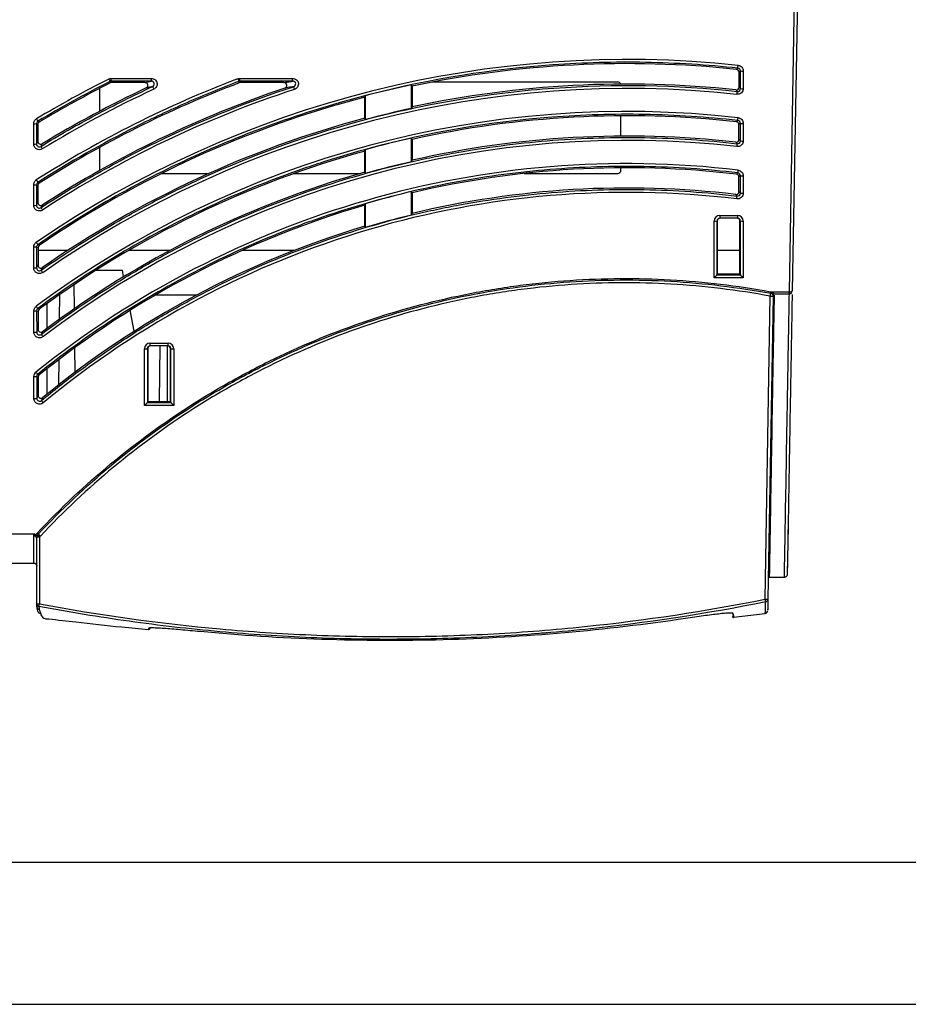
# Model space of a CAD drawing. Extents: x 0 to 1260, y 0 to 891.
# Drawn here: x 554 to 648, y 0 to 104 of the extents above; entities that cross this region are included whole.
import ezdxf

# ---------------------------------------------------------------- set-up
doc = ezdxf.new("R2010")
doc.units = 0
doc.header["$LTSCALE"] = 3
doc.layers.get('0').update_dxf_attribs({"linetype": 'CONTINUOUS'})

msp = doc.modelspace()

# ---------------------------------------------------------------- linework, layer by layer
at = {"color": 7, "linetype": 'CONTINUOUS'}
for p, q in [((635.77, 75.32), (636.41, 111.62)), ((636.71, 111.62), (636.08, 75.42)), ((564.05, 97.89), (568.3, 97.89)), ((564.05, 97.6), (564.05, 97.89)), ((568.3, 97.6), (568.3, 97.89)), ((577.67, 97.89), (583.23, 97.89)), ((577.67, 97.6), (577.67, 97.89)), ((583.23, 97.6), (583.23, 97.89)), ((630.45, 96.98), (630.45, 98.54)), ((630.6, 96.81), (630.6, 98.68)), ((630.9, 98.67), (630.9, 96.81)), ((562.85, 94.43), (562.85, 96.85)), ((568.3, 97.6), (564.05, 97.6)), ((567.63, 97.45), (564.09, 97.45)), ((583.23, 97.6), (577.67, 97.6)), ((582.32, 97.45), (577.7, 97.45)), ((595.82, 97.21), (595.87, 97.08)), ((595.82, 94.72), (595.82, 97.21)), ((595.87, 97.08), (595.87, 94.87)), ((617.62, 97.51), (598.04, 97.51)), ((590.87, 95.9), (590.91, 96.05)), ((590.87, 93.67), (590.87, 95.9)), ((590.91, 96.05), (590.91, 93.54)), ((595.87, 94.87), (595.82, 94.72)), ((617.96, 91.79), (617.96, 93.94)), ((555.85, 90.95), (555.85, 93.1)), ((556.15, 93.11), (556.15, 90.96)), ((556.29, 93.02), (556.3, 91.22)), ((590.91, 93.54), (590.87, 93.67)), ((630.44, 91.45), (630.44, 93.01)), ((630.59, 91.28), (630.59, 93.14)), ((630.89, 93.13), (630.89, 91.28)), ((562.85, 88.18), (562.85, 90.62)), ((595.82, 91.57), (595.87, 91.44)), ((595.82, 89.1), (595.82, 91.57)), ((595.87, 91.44), (595.87, 89.25)), ((590.87, 90.2), (590.91, 90.36)), ((590.87, 87.98), (590.87, 90.2)), ((590.91, 90.36), (590.91, 87.85)), ((595.87, 89.25), (595.82, 89.1)), ((569.37, 87.84), (574.38, 87.84)), ((583.38, 87.84), (590.38, 87.84)), ((590.91, 87.85), (590.87, 87.98)), ((607.71, 87.84), (617.62, 87.84)), ((617.96, 88.18), (617.96, 88.44)), ((630.44, 85.92), (630.44, 87.47)), ((630.59, 85.75), (630.59, 87.6)), ((630.89, 87.59), (630.89, 85.75)), ((555.86, 84.47), (555.85, 86.64)), ((556.15, 86.65), (556.15, 84.47)), ((556.3, 86.57), (556.3, 84.75)), ((595.82, 85.93), (595.87, 85.8)), ((595.82, 83.45), (595.82, 85.93)), ((595.87, 85.8), (595.87, 83.6)), ((590.87, 84.48), (590.91, 84.64)), ((590.87, 82.26), (590.87, 84.48)), ((590.91, 84.64), (590.91, 82.13)), ((595.87, 83.6), (595.82, 83.45)), ((628.41, 83.41), (630.3, 83.41)), ((628.41, 83.41), (628.41, 83.11)), ((630.3, 83.41), (630.3, 83.11)), ((590.91, 82.13), (590.87, 82.26)), ((627.81, 76.82), (627.81, 82.81)), ((628.11, 82.81), (628.11, 77.12)), ((628.15, 82.81), (628.11, 82.81)), ((628.15, 82.81), (628.15, 77.22)), ((630.3, 83.11), (628.41, 83.11)), ((630.59, 82.81), (630.55, 82.81)), ((630.55, 77.22), (630.55, 82.81)), ((630.59, 77.12), (630.59, 82.81)), ((630.89, 82.81), (630.89, 76.82)), ((555.86, 77.85), (555.86, 80.06)), ((556.16, 80.07), (556.16, 77.85)), ((556.31, 79.99), (556.31, 78.14)), ((556.31, 79.72), (559.49, 79.72)), ((565.92, 79.72), (570.28, 79.72)), ((577.94, 79.72), (583.45, 79.72)), ((628.15, 79.72), (630.55, 79.72)), ((562.44, 77.6), (565.23, 77.6)), ((565.36, 76.92), (565.23, 77.6)), ((628.15, 77.22), (628.11, 77.12)), ((628.11, 77.12), (630.59, 77.12)), ((628.15, 77.22), (630.55, 77.22)), ((630.55, 77.22), (630.59, 77.12)), ((560.16, 73.55), (560.14, 76.1)), ((630.89, 76.82), (627.81, 76.82)), ((558.58, 72.44), (558.61, 75.04)), ((572.88, 74.97), (568.7, 74.97)), ((572.88, 74.97), (572.89, 74.88)), ((573.06, 74.97), (572.88, 74.97)), ((633.79, 75.32), (635.77, 75.32)), ((634.17, 75.13), (635.77, 75.13)), ((635.78, 75.13), (635.78, 75.13)), ((557.28, 71.48), (557.28, 74.1)), ((633.21, 42.84), (633.76, 74.87)), ((634.06, 74.87), (633.51, 42.84)), ((555.87, 71.06), (555.87, 73.31)), ((556.16, 73.32), (556.17, 71.06)), ((556.31, 73.24), (556.31, 71.36)), ((566.48, 71.15), (566.05, 73.37)), ((568.17, 69.91), (570.06, 69.91)), ((568.17, 69.62), (568.17, 69.91)), ((570.06, 69.62), (570.06, 69.91)), ((560.22, 66.82), (560.2, 69.42)), ((567.57, 63.32), (567.57, 69.31)), ((567.87, 69.32), (567.87, 63.63)), ((567.92, 69.32), (567.87, 69.32)), ((567.92, 69.32), (567.92, 63.72)), ((570.06, 69.62), (568.17, 69.62)), ((569.18, 69.62), (569.13, 63.72)), ((570.36, 69.32), (570.32, 69.32)), ((570.32, 63.72), (570.32, 69.32)), ((570.36, 63.63), (570.36, 69.32)), ((570.66, 69.31), (570.66, 63.32)), ((558.52, 65.51), (558.55, 68.19)), ((557.28, 64.52), (557.28, 67.21)), ((555.87, 64.05), (555.87, 66.37)), ((556.17, 66.37), (556.17, 64.06)), ((556.32, 66.3), (556.32, 64.37)), ((567.92, 63.72), (567.87, 63.63)), ((567.87, 63.63), (570.36, 63.63)), ((567.92, 63.72), (570.32, 63.72)), ((570.32, 63.72), (570.36, 63.63)), ((570.66, 63.32), (567.57, 63.32)), ((635.64, 50.5), (635.55, 45.5)), ((502.91, 49.75), (555.87, 49.75)), ((555.87, 49.69), (502.91, 49.69)), ((555.87, 49.69), (555.87, 49.75)), ((556.17, 42.35), (556.17, 49.42)), ((556.47, 49.41), (556.47, 42.34)), ((555.87, 46.62), (502.96, 46.62)), ((635.25, 45.12), (633.84, 45.12)), ((629.88, 40.92), (633.23, 41.33)), ((633.22, 41.35), (633.22, 41.37)), ((568.05, 39.8), (568.01, 39.65)), ((568.02, 39.69), (568.05, 39.8)), ((1245, 15), (75, 15)), ((0, 0), (1260, 0))]:
    msp.add_line(p, q, dxfattribs=at)
at = {"color": 8, "linetype": 'CONTINUOUS'}
for p, q in [((635.77, 75.13), (635.77, 75.32)), ((570, 63.72), (570, 69.62)), ((633.92, 61.11), (633.82, 61.11)), ((633.83, 61.36), (633.93, 61.36)), ((633.79, 59.17), (633.89, 59.16)), ((556.42, 41.75), (556.59, 41.28))]:
    msp.add_line(p, q, dxfattribs=at)
at = {"color": 7, "linetype": 'CONTINUOUS', "flags": 128}
for points in [[(630.18, 98.84), (630.21, 98.87), (630.33, 98.97)], [(630.6, 98.68), (630.53, 98.62), (630.45, 98.54)], [(563.95, 97.42), (563.94, 97.45), (563.92, 97.56)], [(564.05, 97.6), (564.07, 97.53), (564.09, 97.45)], [(577.59, 97.43), (577.58, 97.46), (577.56, 97.58)], [(577.67, 97.6), (577.68, 97.53), (577.7, 97.45)], [(630.45, 96.98), (630.53, 96.88), (630.6, 96.81)], [(630.26, 96.51), (630.25, 96.53), (630.12, 96.68)], [(556.29, 93.02), (556.21, 93.07), (556.15, 93.11)], [(556.29, 93.36), (556.31, 93.35), (556.44, 93.28)], [(630.18, 93.3), (630.21, 93.33), (630.33, 93.44)], [(630.59, 93.14), (630.53, 93.08), (630.44, 93.01)], [(556.15, 90.96), (556.21, 91.07), (556.3, 91.22)], [(556.75, 90.96), (556.72, 90.91), (556.6, 90.7)], [(630.26, 90.99), (630.24, 91), (630.11, 91.15)], [(630.44, 91.45), (630.53, 91.36), (630.59, 91.28)], [(630.18, 87.76), (630.21, 87.79), (630.32, 87.9)], [(630.59, 87.6), (630.52, 87.54), (630.44, 87.47)], [(556.3, 86.57), (556.22, 86.61), (556.15, 86.65)], [(556.29, 86.9), (556.31, 86.89), (556.44, 86.82)], [(630.25, 85.45), (630.23, 85.47), (630.1, 85.62)], [(630.44, 85.92), (630.52, 85.82), (630.59, 85.75)], [(556.15, 84.47), (556.22, 84.59), (556.3, 84.75)], [(556.76, 84.5), (556.73, 84.44), (556.62, 84.22)], [(556.29, 80.31), (556.31, 80.31), (556.44, 80.24)], [(556.31, 79.99), (556.22, 80.03), (556.16, 80.07)], [(556.31, 73.24), (556.23, 73.28), (556.16, 73.32)], [(556.29, 73.56), (556.3, 73.55), (556.43, 73.48)], [(556.32, 66.3), (556.24, 66.34), (556.17, 66.37)], [(556.28, 66.61), (556.3, 66.6), (556.43, 66.53)]]:
    msp.add_lwpolyline(points, dxfattribs=at)
at = {"color": 8, "linetype": 'CONTINUOUS', "flags": 128}
msp.add_lwpolyline([(556.21, 49.58), (556.23, 49.6), (556.25, 49.62)], dxfattribs=at)
at = {"color": 7, "linetype": 'CONTINUOUS'}
for centre, radius, start, end in [((585.85, 103.95), 44.75, 353.6191, 353.996), ((630.83, 103.51), 4.84, 267.2239, 270.7736), ((573.2, 102.5), 10.51, 206.4225, 208.0298), ((579.12, 101.74), 11.7, 203.7887, 205.2794), ((589.97, 102.52), 13.36, 200.4626, 201.7267), ((598.49, 101.72), 15.88, 197.2607, 198.3594), ((617.62, 97.17), 0.338, 19.6265, 90.002), ((630.83, 101.64), 4.84, 267.2244, 270.7731), ((584.77, 101.21), 45.73, 353.7276, 354.1094), ((588.51, 98.36), 42.1, 353.2827, 353.6833), ((555.91, 97.94), 4.84, 269.2269, 272.7756), ((564.1, 98.3), 9.23, 210.4809, 212.312), ((630.83, 97.97), 4.84, 267.2244, 270.7731), ((555.91, 95.79), 4.84, 269.2259, 272.7759), ((564.8, 95.43), 9.46, 209.9681, 211.8103), ((586.67, 95.73), 43.85, 353.3952, 353.7935), ((630.82, 96.11), 4.84, 267.2239, 270.7736), ((617.62, 88.18), 0.338, 269.996, 359.9958), ((590.48, 92.85), 40.15, 352.9125, 353.3325), ((630.82, 92.43), 4.84, 267.2246, 270.7729), ((555.92, 91.48), 4.84, 269.2266, 272.7759), ((563.6, 91.83), 8.82, 212.1009, 214.0196), ((589.51, 90.13), 41.01, 353.0211, 353.447), ((630.82, 90.58), 4.84, 267.2247, 270.7728), ((555.92, 89.31), 4.84, 269.2266, 272.7759), ((564.3, 88.95), 9.02, 211.5961, 213.5277), ((627.88, 87.29), 4.48, 269.0641, 272.9012), ((630.82, 87.29), 4.48, 267.0989, 270.9359), ((563.09, 85.25), 8.4, 213.919, 215.9323), ((555.92, 84.9), 4.83, 269.2255, 272.777), ((555.93, 82.69), 4.84, 269.2266, 272.7759), ((563.79, 82.34), 8.58, 213.4294, 215.4591), ((610.19, 79.31), 23.99, 349.3328, 350.0617), ((642.37, 71.74), 9.3, 157.3408, 157.4108), ((633.76, 74.87), 0.3, 359, 79.5182), ((634.17, 75.03), 0.1, 90.0157, 179), ((634.17, 75.03), 0.1, 89.9955, 178.9923), ((633.92, 79.16), 4.3, 268.0003, 271.9997), ((555.93, 78.15), 4.84, 269.2275, 272.7757), ((562.58, 78.49), 8, 215.9798, 218.0953), ((555.93, 75.89), 4.83, 269.2253, 272.7779), ((563.28, 75.55), 8.14, 215.514, 217.6519), ((567.65, 73.79), 4.48, 269.0641, 272.9011), ((570.59, 73.79), 4.48, 267.0989, 270.9359), ((562.04, 71.53), 7.58, 218.3349, 220.5701), ((555.94, 71.2), 4.83, 269.2253, 272.7779), ((555.94, 68.89), 4.84, 269.2275, 272.7757), ((562.75, 68.56), 7.71, 217.91, 220.1673), ((543.33, 65.84), 20.6, 307.8024, 308.1196), ((556.47, 49.42), 0.3, 136.9335, 180), ((556.39, 53.72), 4.3, 267.0019, 270.999), ((554.21, 47.61), 2.99, 44.6749, 47.5802), ((560.49, 53.83), 5.98, 224.7566, 227.6674), ((560.6, 53.93), 5.99, 224.6732, 227.5799), ((555.87, 46.33), 0.3, 0.0921, 90.0914), ((555.87, 46.32), 0.3, 43.8283, 90.0057), ((657.63, 47.7), 24.91, 191.2586, 191.9352), ((633.36, 47.14), 4.3, 268.0034, 271.9966), ((633.21, 42.84), 0.299, 281.2683, 358.9432), ((556.39, 46.65), 4.31, 267.0031, 270.9964), ((556.47, 42.35), 0.299, 180.0845, 259.528), ((556.47, 42.04), 0.299, 180.0623, 260.089), ((529.45, 47.36), 27.48, 348.8599, 349.4723), ((629.88, 41.06), 0.15, 194.9855, 271.9235), ((633.18, 41.63), 0.3, 277.6652, 0.4085), ((568.02, 39.78), 0.15, 269.0251, 345.0489)]:
    msp.add_arc(centre, radius, start, end, dxfattribs=at)
at = {"color": 8, "linetype": 'CONTINUOUS'}
for centre, radius, start, end in [((632.99, 75.27), 2.78, 357.0111, 1.0551), ((556.46, 49.42), 0.295, 156.9039, 183.0295)]:
    msp.add_arc(centre, radius, start, end, dxfattribs=at)
at = {"color": 7, "linetype": 'CONTINUOUS'}
for centre, major_axis, ratio, start_param, end_param in [((618.62, -10.79), (0, 110.68), 1, 6.17689, 6.883259), ((618.62, -10.78), (0, 110.23), 1, 6.1781, 6.491066), ((618.62, -10.99), (0, 107.82), 1, 6.175286, 6.893715), ((618.62, -10.98), (0, 108.27), 1, 6.176797, 6.494886), ((618.62, -10.78), (0, 116.17), 1, 0.362205, 0.56797), ((618.62, -10.78), (0, 121.66), 1, 0.467602, 0.539336), ((618.62, -10.78), (0, 115.72), 1, 0.36244, 0.567267), ((618.62, -10.77), (0, 121.21), 1, 0.467893, 0.538642), ((618.62, -10.99), (0, 119.26), 1, 0.440613, 0.545421), ((618.62, -10.99), (0, 113.77), 1, 0.323918, 0.574844), ((618.62, -10.78), (0, 110.37), 1, 0.20804, 0.253738), ((618.62, -10.79), (0, 105.18), 1, 6.171326, 6.919634), ((618.62, -10.78), (0, 110.23), 1, 0.254484, 0.599364), ((618.62, -11), (0, 118.81), 1, 0.435071, 0.547612), ((618.62, -10.99), (0, 113.32), 1, 0.315907, 0.577223), ((618.62, -10.98), (0, 108.13), 1, 0.212401, 0.259096), ((618.62, -10.79), (0, 104.73), 1, 6.172593, 6.502156), ((618.62, -10.98), (0, 108.27), 1, 0.259196, 0.607928), ((618.62, -10.98), (0, 102.32), 1, 6.169546, 6.931542), ((618.62, -10.98), (0, 102.77), 1, 6.171146, 6.506402), ((618.62, -10.8), (0, 99.68), 1, 6.16514, 6.96123), ((618.62, -10.79), (0, 104.87), 1, 0.219125, 0.267364), ((618.62, -10.79), (0, 104.73), 1, 0.26817, 0.635734), ((618.62, -10.98), (0, 102.63), 1, 0.223972, 0.273327), ((618.62, -10.79), (0, 99.23), 1, 6.166469, 6.514508), ((618.62, -10.98), (0, 102.77), 1, 0.273414, 0.645486), ((618.62, -10.98), (0, 96.82), 1, 6.163152, 6.974959), ((618.62, -10.97), (0, 97.27), 1, 6.164853, 6.519257), ((618.62, -10.79), (0, 99.37), 1, 0.231469, 0.282558), ((618.62, -10.79), (0, 99.23), 1, 0.283433, 0.677329), ((618.62, -10.97), (0, 97.13), 1, 0.23689, 0.289237), ((628.41, 82.81), (0.511, -0.316), 0.99966, 2.124493, 3.694984), ((630.29, 82.81), (0.511, 0.316), 0.99966, 5.729794, 7.300285), ((618.62, -10.97), (0, 97.27), 1, 0.289307, 0.688569), ((628.41, 82.81), (0.269, -0.134), 0.999239, 2.034663, 3.605155), ((628.45, 82.81), (0.255, -0.158), 0.99966, 2.124493, 3.694984), ((630.25, 82.81), (0.255, 0.158), 0.99966, 5.729794, 7.300285), ((630.29, 82.81), (0.269, 0.134), 0.999239, 5.819623, 7.390115), ((627.81, 76.82), (0.3, 0.3), 0.008727, 4.703662, 6.257005), ((630.89, 76.82), (0.3, -0.3), 0.008727, 3.167773, 4.721116), ((568.17, 69.31), (0.511, -0.316), 0.99966, 2.124493, 3.694984), ((570.06, 69.31), (0.511, 0.316), 0.99966, 5.729794, 7.300285), ((568.17, 69.32), (0.269, -0.134), 0.999239, 2.034663, 3.605155), ((568.22, 69.32), (0.255, -0.158), 0.99966, 2.124493, 3.694984), ((570.02, 69.32), (0.255, 0.158), 0.99966, 5.729794, 7.300285), ((570.06, 69.32), (0.269, 0.134), 0.999239, 5.819623, 7.390115), ((567.57, 63.33), (0.3, 0.3), 0.008727, 4.703662, 6.257005), ((570.66, 63.33), (0.3, -0.3), 0.008727, 3.167773, 4.721116)]:
    msp.add_ellipse(centre, major_axis=major_axis, ratio=ratio, start_param=start_param, end_param=end_param, dxfattribs=at)
for points, knots in [([(630.33, 98.97), (627.08, 99.32), (623.81, 99.52), (618.91, 99.61), (617.28, 99.6), (614.02, 99.51), (612.39, 99.43), (604.31, 98.86), (597.94, 97.84), (588.54, 95.47), (585.43, 94.54), (581.58, 93.2), (580.81, 92.92), (579.28, 92.35), (578.52, 92.06), (576.25, 91.15), (574.75, 90.52), (567.35, 87.18), (561.69, 84.01), (556.29, 80.31)], [0, 0, 0, 0, 0.125, 0.125, 0.1875, 0.1875, 0.25, 0.25, 0.5, 0.5, 0.625, 0.625, 0.65625, 0.65625, 0.6875, 0.6875, 0.75, 0.75, 1, 1, 1, 1]), ([(630.6, 98.68), (630.6, 98.75), (630.57, 98.82), (630.47, 98.93), (630.4, 98.97), (630.33, 98.97)], [0, 0, 0, 0, 0.5, 0.5, 1, 1, 1, 1]), ([(630.36, 99.27), (630.51, 99.25), (630.65, 99.18), (630.84, 98.96), (630.9, 98.82), (630.9, 98.67)], [0, 0, 0, 0, 0.5, 0.5, 1, 1, 1, 1]), ([(568.3, 97.89), (568.43, 97.89), (568.57, 97.85), (568.78, 97.68), (568.86, 97.56), (568.92, 97.29), (568.9, 97.15), (568.77, 96.9), (568.67, 96.8), (568.54, 96.75)], [0, 0, 0, 0, 0.25, 0.25, 0.5, 0.5, 0.75, 0.75, 1, 1, 1, 1]), ([(583.23, 97.89), (583.38, 97.89), (583.52, 97.84), (583.75, 97.66), (583.82, 97.53), (583.87, 97.24), (583.83, 97.1), (583.67, 96.86), (583.55, 96.77), (583.41, 96.72)], [0, 0, 0, 0, 0.25, 0.25, 0.5, 0.5, 0.75, 0.75, 1, 1, 1, 1]), ([(630.45, 98.54), (630.45, 98.62), (630.42, 98.69), (630.32, 98.8), (630.26, 98.83), (630.18, 98.84)], [0, 0, 0, 0, 0.5, 0.5, 1, 1, 1, 1]), ([(577.56, 97.58), (575.7, 96.87), (573.86, 96.12), (570.22, 94.52), (568.43, 93.68), (563.1, 91), (559.64, 89.04), (556.29, 86.9)], [0, 0, 0, 0, 0.25, 0.25, 0.5, 0.5, 1, 1, 1, 1]), ([(556.6, 90.7), (558.51, 91.87), (560.45, 92.98), (564.39, 95.08), (566.39, 96.08), (568.42, 97.02)], [0, 0, 0, 0, 0.5, 0.5, 1, 1, 1, 1]), ([(556.62, 84.22), (558.69, 85.58), (560.81, 86.86), (565.13, 89.28), (567.33, 90.43), (574.03, 93.63), (578.61, 95.47), (583.32, 97.01)], [0, 0, 0, 0, 0.25, 0.25, 0.5, 0.5, 1, 1, 1, 1]), ([(556.63, 77.61), (559.3, 79.48), (562.05, 81.22), (566.29, 83.65), (567.73, 84.43), (570.61, 85.92), (572.07, 86.62), (579.41, 89.99), (585.47, 92.14), (594.83, 94.54), (597.99, 95.21), (602.81, 95.99), (604.42, 96.22), (607.64, 96.6), (609.26, 96.75), (617.32, 97.33), (623.78, 97.22), (630.26, 96.51)], [0, 0, 0, 0, 0.125, 0.125, 0.1875, 0.1875, 0.25, 0.25, 0.5, 0.5, 0.625, 0.625, 0.6875, 0.6875, 0.75, 0.75, 1, 1, 1, 1]), ([(567.63, 97.45), (567.78, 97.48), (567.92, 97.51), (568.07, 97.55), (568.14, 97.56), (568.22, 97.58), (568.3, 97.6)], [0, 0, 0, 0, 0.001912053, 0.001912053, 0.001912053, 0.002904871, 0.002904871, 0.002904871, 0.002904871]), ([(567.76, 96.88), (567.82, 96.91), (567.87, 96.95), (567.93, 97.08), (567.94, 97.15), (567.91, 97.28), (567.88, 97.34), (567.77, 97.43), (567.7, 97.45), (567.63, 97.45)], [0, 0, 0, 0, 0.25, 0.25, 0.5, 0.5, 0.75, 0.75, 1, 1, 1, 1]), ([(568.42, 97.02), (568.34, 97.01), (568.27, 96.99), (568.19, 96.97), (568.05, 96.94), (567.9, 96.91), (567.76, 96.88)], [0.000297715, 0.000297715, 0.000297715, 0.000297715, 0.001269865, 0.001269865, 0.001269865, 0.003191917, 0.003191917, 0.003191917, 0.003191917]), ([(568.42, 97.02), (568.48, 97.05), (568.54, 97.1), (568.61, 97.22), (568.62, 97.29), (568.59, 97.43), (568.55, 97.49), (568.43, 97.58), (568.37, 97.6), (568.3, 97.6)], [0, 0, 0, 0, 0.25, 0.25, 0.5, 0.5, 0.75, 0.75, 1, 1, 1, 1]), ([(582.32, 97.45), (582.54, 97.49), (582.77, 97.52), (583, 97.56), (583.08, 97.57), (583.16, 97.58), (583.23, 97.6)], [0, 0, 0, 0, 0.002233559, 0.002233559, 0.002233559, 0.002972663, 0.002972663, 0.002972663, 0.002972663]), ([(582.41, 96.86), (582.48, 96.89), (582.54, 96.93), (582.62, 97.05), (582.63, 97.13), (582.61, 97.27), (582.57, 97.33), (582.46, 97.42), (582.39, 97.45), (582.32, 97.45)], [0, 0, 0, 0, 0.25, 0.25, 0.5, 0.5, 0.75, 0.75, 1, 1, 1, 1]), ([(583.32, 97.01), (583.25, 97), (583.17, 96.99), (583.1, 96.98), (582.87, 96.94), (582.64, 96.9), (582.41, 96.86)], [0.000305163, 0.000305163, 0.000305163, 0.000305163, 0.001022567, 0.001022567, 0.001022567, 0.003266295, 0.003266295, 0.003266295, 0.003266295]), ([(583.32, 97.01), (583.39, 97.03), (583.46, 97.07), (583.55, 97.19), (583.58, 97.27), (583.55, 97.42), (583.51, 97.49), (583.38, 97.58), (583.31, 97.6), (583.23, 97.6)], [0, 0, 0, 0, 0.25, 0.25, 0.5, 0.5, 0.75, 0.75, 1, 1, 1, 1]), ([(630.12, 96.68), (630.2, 96.67), (630.29, 96.7), (630.41, 96.81), (630.45, 96.89), (630.45, 96.98)], [0, 0, 0, 0, 0.5, 0.5, 1, 1, 1, 1]), ([(630.26, 96.51), (630.35, 96.5), (630.43, 96.53), (630.56, 96.64), (630.6, 96.73), (630.6, 96.81)], [0, 0, 0, 0, 0.5, 0.5, 1, 1, 1, 1]), ([(630.9, 96.81), (630.9, 96.72), (630.88, 96.64), (630.81, 96.49), (630.76, 96.42), (630.63, 96.3), (630.56, 96.26), (630.4, 96.21), (630.32, 96.2), (630.23, 96.21)], [0, 0, 0, 0, 0.25, 0.25, 0.5, 0.5, 0.75, 0.75, 1, 1, 1, 1]), ([(630.33, 93.44), (627.05, 93.8), (623.77, 94.02), (618.83, 94.11), (617.18, 94.1), (613.9, 94), (612.27, 93.91), (604.13, 93.29), (597.73, 92.2), (589.86, 90.09), (588.3, 89.63), (585.96, 88.88), (585.18, 88.62), (583.62, 88.09), (582.85, 87.81), (579, 86.38), (575.99, 85.09), (570.11, 82.26), (567.25, 80.71), (561.66, 77.34), (558.93, 75.52), (556.29, 73.56)], [0, 0, 0, 0, 0.125, 0.125, 0.1875, 0.1875, 0.25, 0.25, 0.5, 0.5, 0.5625, 0.5625, 0.59375, 0.59375, 0.625, 0.625, 0.75, 0.75, 0.875, 0.875, 1, 1, 1, 1]), ([(630.36, 93.73), (630.51, 93.71), (630.64, 93.64), (630.84, 93.42), (630.89, 93.28), (630.89, 93.13)], [0, 0, 0, 0, 0.5, 0.5, 1, 1, 1, 1]), ([(555.85, 93.1), (555.85, 93.21), (555.87, 93.31), (555.98, 93.49), (556.05, 93.56), (556.14, 93.62)], [0, 0, 0, 0, 0.5, 0.5, 1, 1, 1, 1]), ([(630.44, 93.01), (630.44, 93.08), (630.42, 93.15), (630.32, 93.26), (630.25, 93.3), (630.18, 93.3)], [0, 0, 0, 0, 0.5, 0.5, 1, 1, 1, 1]), ([(630.59, 93.14), (630.59, 93.21), (630.57, 93.28), (630.47, 93.39), (630.4, 93.43), (630.33, 93.44)], [0, 0, 0, 0, 0.5, 0.5, 1, 1, 1, 1]), ([(556.65, 70.82), (559.26, 72.81), (561.97, 74.66), (566.16, 77.24), (567.58, 78.07), (570.44, 79.65), (571.89, 80.4), (576.27, 82.56), (579.24, 83.85), (585.29, 86.14), (588.37, 87.14), (593.07, 88.43), (594.65, 88.82), (597.04, 89.36), (597.84, 89.53), (599.45, 89.84), (600.26, 89.99), (604.29, 90.69), (607.52, 91.1), (614, 91.59), (617.24, 91.69), (623.74, 91.57), (627, 91.36), (630.26, 90.99)], [0, 0, 0, 0, 0.125, 0.125, 0.1875, 0.1875, 0.25, 0.25, 0.375, 0.375, 0.5, 0.5, 0.5625, 0.5625, 0.59375, 0.59375, 0.625, 0.625, 0.75, 0.75, 0.875, 0.875, 1, 1, 1, 1]), ([(556.76, 90.44), (556.67, 90.39), (556.57, 90.36), (556.35, 90.35), (556.25, 90.38), (556.06, 90.48), (555.99, 90.56), (555.88, 90.74), (555.85, 90.85), (555.85, 90.95)], [0, 0, 0, 0, 0.25, 0.25, 0.5, 0.5, 0.75, 0.75, 1, 1, 1, 1]), ([(556.15, 90.96), (556.15, 90.85), (556.21, 90.75), (556.39, 90.64), (556.51, 90.65), (556.6, 90.7)], [0, 0, 0, 0, 0.5, 0.5, 1, 1, 1, 1]), ([(556.3, 91.22), (556.3, 91.11), (556.36, 91.01), (556.54, 90.91), (556.66, 90.91), (556.75, 90.96)], [0, 0, 0, 0, 0.5, 0.5, 1, 1, 1, 1]), ([(630.11, 91.15), (630.19, 91.14), (630.28, 91.17), (630.41, 91.28), (630.44, 91.36), (630.44, 91.45)], [0, 0, 0, 0, 0.5, 0.5, 1, 1, 1, 1]), ([(630.89, 91.28), (630.89, 91.19), (630.87, 91.11), (630.8, 90.96), (630.75, 90.89), (630.63, 90.78), (630.55, 90.73), (630.39, 90.68), (630.31, 90.67), (630.22, 90.68)], [0, 0, 0, 0, 0.25, 0.25, 0.5, 0.5, 0.75, 0.75, 1, 1, 1, 1]), ([(630.26, 90.99), (630.34, 90.98), (630.43, 91), (630.55, 91.11), (630.59, 91.2), (630.59, 91.28)], [0, 0, 0, 0, 0.5, 0.5, 1, 1, 1, 1]), ([(630.32, 87.9), (628.67, 88.09), (627.02, 88.25), (623.71, 88.47), (622.05, 88.54), (618.73, 88.6), (617.06, 88.59), (613.76, 88.48), (612.11, 88.39), (607.19, 87.98), (603.94, 87.55), (597.49, 86.37), (594.3, 85.62), (589.55, 84.26), (587.98, 83.76), (585.63, 82.95), (584.84, 82.68), (583.29, 82.1), (582.52, 81.8), (578.68, 80.27), (575.69, 78.9), (569.87, 75.87), (567.04, 74.22), (561.54, 70.63), (558.87, 68.69), (556.28, 66.61)], [0, 0, 0, 0, 0.0625, 0.0625, 0.125, 0.125, 0.1875, 0.1875, 0.25, 0.25, 0.375, 0.375, 0.5, 0.5, 0.5625, 0.5625, 0.59375, 0.59375, 0.625, 0.625, 0.75, 0.75, 0.875, 0.875, 1, 1, 1, 1]), ([(630.44, 87.47), (630.44, 87.54), (630.41, 87.61), (630.32, 87.72), (630.25, 87.76), (630.18, 87.76)], [0, 0, 0, 0, 0.5, 0.5, 1, 1, 1, 1]), ([(630.59, 87.6), (630.59, 87.67), (630.56, 87.74), (630.46, 87.85), (630.4, 87.89), (630.32, 87.9)], [0, 0, 0, 0, 0.5, 0.5, 1, 1, 1, 1]), ([(630.36, 88.19), (630.5, 88.17), (630.64, 88.1), (630.83, 87.88), (630.89, 87.74), (630.89, 87.59)], [0, 0, 0, 0, 0.5, 0.5, 1, 1, 1, 1]), ([(556.66, 63.83), (557.94, 64.88), (559.24, 65.91), (561.9, 67.88), (563.25, 68.84), (566, 70.68), (567.4, 71.57), (570.23, 73.26), (571.67, 74.06), (576.01, 76.37), (578.97, 77.75), (585.02, 80.22), (588.11, 81.3), (592.84, 82.68), (594.43, 83.11), (596.84, 83.68), (597.65, 83.87), (599.27, 84.21), (600.08, 84.37), (604.12, 85.12), (607.37, 85.55), (613.88, 86.09), (617.14, 86.2), (623.68, 86.08), (626.96, 85.85), (630.25, 85.45)], [0, 0, 0, 0, 0.0625, 0.0625, 0.125, 0.125, 0.1875, 0.1875, 0.25, 0.25, 0.375, 0.375, 0.5, 0.5, 0.5625, 0.5625, 0.59375, 0.59375, 0.625, 0.625, 0.75, 0.75, 0.875, 0.875, 1, 1, 1, 1]), ([(630.1, 85.62), (630.19, 85.61), (630.27, 85.64), (630.4, 85.75), (630.44, 85.83), (630.44, 85.92)], [0, 0, 0, 0, 0.5, 0.5, 1, 1, 1, 1]), ([(630.89, 85.75), (630.89, 85.66), (630.87, 85.58), (630.8, 85.42), (630.75, 85.35), (630.62, 85.24), (630.54, 85.2), (630.38, 85.15), (630.3, 85.14), (630.21, 85.15)], [0, 0, 0, 0, 0.25, 0.25, 0.5, 0.5, 0.75, 0.75, 1, 1, 1, 1]), ([(630.25, 85.45), (630.33, 85.44), (630.42, 85.47), (630.55, 85.58), (630.59, 85.67), (630.59, 85.75)], [0, 0, 0, 0, 0.5, 0.5, 1, 1, 1, 1]), ([(556.78, 83.97), (556.69, 83.91), (556.59, 83.88), (556.37, 83.87), (556.26, 83.89), (556.07, 83.99), (555.99, 84.07), (555.88, 84.25), (555.86, 84.36), (555.86, 84.47)], [0, 0, 0, 0, 0.25, 0.25, 0.5, 0.5, 0.75, 0.75, 1, 1, 1, 1]), ([(556.15, 84.47), (556.15, 84.37), (556.22, 84.26), (556.41, 84.16), (556.53, 84.17), (556.62, 84.22)], [0, 0, 0, 0, 0.5, 0.5, 1, 1, 1, 1]), ([(556.3, 84.75), (556.3, 84.64), (556.36, 84.53), (556.55, 84.43), (556.67, 84.44), (556.76, 84.5)], [0, 0, 0, 0, 0.5, 0.5, 1, 1, 1, 1]), ([(556.16, 77.85), (556.18, 77.9), (556.2, 77.94), (556.22, 77.98), (556.25, 78.03), (556.28, 78.08), (556.31, 78.14)], [0.000285669, 0.000285669, 0.000285669, 0.000285669, 0.001509655, 0.001509655, 0.001509655, 0.003114874, 0.003114874, 0.003114874, 0.003114874]), ([(556.31, 78.14), (556.31, 78.08), (556.32, 78.03), (556.38, 77.94), (556.42, 77.9), (556.57, 77.82), (556.69, 77.83), (556.78, 77.89)], [0, 0, 0, 0, 0.25, 0.25, 0.5, 0.5, 1, 1, 1, 1]), ([(556.8, 77.36), (556.71, 77.3), (556.61, 77.26), (556.39, 77.24), (556.28, 77.27), (556.09, 77.37), (556.01, 77.44), (555.89, 77.63), (555.86, 77.74), (555.86, 77.85)], [0, 0, 0, 0, 0.25, 0.25, 0.5, 0.5, 0.75, 0.75, 1, 1, 1, 1]), ([(556.16, 77.85), (556.16, 77.8), (556.18, 77.74), (556.23, 77.65), (556.27, 77.61), (556.37, 77.56), (556.43, 77.55), (556.53, 77.56), (556.59, 77.58), (556.63, 77.61)], [0, 0, 0, 0, 0.25, 0.25, 0.5, 0.5, 0.75, 0.75, 1, 1, 1, 1]), ([(556.78, 77.89), (556.77, 77.87), (556.76, 77.85), (556.75, 77.83), (556.71, 77.76), (556.67, 77.68), (556.63, 77.61)], [0, 0, 0, 0, 0.0006, 0.0006, 0.0006, 0.002824832, 0.002824832, 0.002824832, 0.002824832]), ([(556.23, 49.82), (558.68, 52.44), (561.27, 54.87), (566.7, 59.38), (569.56, 61.46), (574.03, 64.32), (575.56, 65.23), (577.9, 66.52), (578.69, 66.94), (580.28, 67.76), (581.08, 68.15), (585.1, 70.06), (588.39, 71.37), (595.1, 73.58), (598.52, 74.47), (602.88, 75.32), (603.75, 75.48), (605.51, 75.77), (606.4, 75.9), (609.06, 76.25), (610.83, 76.42), (616.14, 76.78), (619.67, 76.8), (626.73, 76.4), (630.25, 75.98), (633.77, 75.33)], [0, 0, 0, 0, 0.125, 0.125, 0.25, 0.25, 0.3125, 0.3125, 0.34375, 0.34375, 0.375, 0.375, 0.5, 0.5, 0.625, 0.625, 0.65625, 0.65625, 0.6875, 0.6875, 0.75, 0.75, 0.875, 0.875, 1, 1, 1, 1]), ([(556.34, 49.72), (558.78, 52.32), (561.36, 54.75), (566.78, 59.24), (569.62, 61.32), (574.08, 64.17), (575.6, 65.07), (577.94, 66.37), (578.72, 66.79), (580.31, 67.6), (581.11, 67.99), (585.11, 69.9), (588.39, 71.21), (595.07, 73.41), (598.48, 74.3), (603.69, 75.33), (605.45, 75.62), (608.99, 76.09), (610.77, 76.26), (614.32, 76.51), (616.1, 76.57), (619.67, 76.59), (621.45, 76.55), (626.78, 76.24), (630.31, 75.81), (633.82, 75.17)], [0, 0, 0, 0, 0.125, 0.125, 0.25, 0.25, 0.3125, 0.3125, 0.34375, 0.34375, 0.375, 0.375, 0.5, 0.5, 0.625, 0.625, 0.6875, 0.6875, 0.75, 0.75, 0.8125, 0.8125, 0.875, 0.875, 1, 1, 1, 1]), ([(633.76, 74.87), (630.26, 75.51), (626.75, 75.94), (619.73, 76.34), (616.21, 76.33), (610.92, 75.97), (609.16, 75.8), (606.52, 75.45), (605.63, 75.32), (603.88, 75.04), (603.01, 74.88), (598.66, 74.03), (595.26, 73.15), (588.58, 70.95), (585.31, 69.65), (581.3, 67.75), (580.51, 67.36), (578.92, 66.55), (578.14, 66.13), (575.8, 64.84), (574.29, 63.94), (569.83, 61.09), (566.99, 59.02), (561.57, 54.53), (559, 52.11), (556.56, 49.51)], [0, 0, 0, 0, 0.125, 0.125, 0.25, 0.25, 0.3125, 0.3125, 0.34375, 0.34375, 0.375, 0.375, 0.5, 0.5, 0.625, 0.625, 0.65625, 0.65625, 0.6875, 0.6875, 0.75, 0.75, 0.875, 0.875, 1, 1, 1, 1]), ([(634.17, 74.99), (634.17, 74.99), (634.16, 74.94), (634.15, 73.88), (634.11, 71.77), (634.05, 68.63), (633.98, 64.55), (633.92, 61.12), (633.89, 58.98), (633.86, 57.75), (633.82, 55.02), (633.74, 50.7), (633.68, 47.03), (633.65, 45.19)], [0, 0, 0, 0, 0.0029595, 0.1484126, 0.2834048, 0.4183972, 0.55731, 0.6962227, 0.7005833, 0.7180258, 0.7878113, 0.8936798, 1, 1, 1, 1]), ([(633.82, 75.17), (633.82, 75.17), (633.82, 75.17), (633.82, 75.17), (633.82, 75.18), (633.81, 75.19), (633.81, 75.2), (633.81, 75.21), (633.8, 75.22), (633.8, 75.24), (633.79, 75.25), (633.79, 75.27), (633.78, 75.29), (633.78, 75.3), (633.78, 75.32), (633.77, 75.33)], [0, 0, 0, 0, 0.0000499584, 0.0000499584, 0.0000499584, 0.0001009157, 0.0001009157, 0.0001009157, 0.0001537691, 0.0001537691, 0.0001537691, 0.0002087916, 0.0002087916, 0.0002087916, 0.0002505499, 0.0002505499, 0.0002505499, 0.0002505499]), ([(633.79, 75.32), (633.79, 75.32), (633.78, 75.33), (633.78, 75.33), (633.78, 75.33), (633.77, 75.33), (633.77, 75.33)], [0, 0, 0, 0, 0.00001402163, 0.00001402163, 0.00001402163, 0.00001802163, 0.00001802163, 0.00001802163, 0.00001802163]), ([(633.79, 75.31), (633.78, 75.32), (633.78, 75.32), (633.78, 75.33), (633.77, 75.33), (633.77, 75.33), (633.77, 75.33)], [0, 0, 0, 0, 0.00001767363, 0.00001767363, 0.00001767363, 0.00002130661, 0.00002130661, 0.00002130661, 0.00002130661]), ([(633.79, 75.32), (633.83, 75.31), (633.88, 75.3), (633.96, 75.27), (634, 75.26), (634.08, 75.21), (634.11, 75.19), (634.16, 75.14), (634.17, 75.13), (634.17, 75.13)], [0, 0, 0, 0, 0.25, 0.25, 0.5, 0.5, 0.75, 0.75, 1, 1, 1, 1]), ([(634.07, 75.03), (634.07, 75.02), (634.06, 75.03), (634.03, 75.06), (634.01, 75.09), (633.94, 75.15), (633.91, 75.18), (633.84, 75.24), (633.81, 75.27), (633.79, 75.31)], [0, 0, 0, 0, 0.25, 0.25, 0.5, 0.5, 0.75, 0.75, 1, 1, 1, 1]), ([(636.07, 75.04), (636.06, 74.81), (636.05, 74.26), (636.02, 72.15), (635.96, 69.01), (635.89, 65.06), (635.81, 60.51), (635.72, 55.19), (635.63, 50.11), (635.57, 46.69), (635.55, 45.49)], [0, 0, 0, 0, 0.1063997, 0.2556935, 0.4049878, 0.5357151, 0.6668428, 0.7979712, 0.9286995, 1, 1, 1, 1]), ([(635.78, 75.32), (635.86, 75.32), (635.94, 75.33), (636.04, 75.37), (636.07, 75.4), (636.08, 75.42)], [0, 0, 0, 0, 0.5, 0.5, 1, 1, 1, 1]), ([(635.78, 75.13), (635.86, 75.13), (635.93, 75.16), (636.04, 75.27), (636.07, 75.35), (636.08, 75.42)], [0, 0, 0, 0, 0.5, 0.5, 1, 1, 1, 1]), ([(556.83, 70.58), (556.74, 70.51), (556.63, 70.47), (556.41, 70.45), (556.3, 70.47), (556.1, 70.57), (556.02, 70.64), (555.9, 70.83), (555.87, 70.94), (555.87, 71.06)], [0, 0, 0, 0, 0.25, 0.25, 0.5, 0.5, 0.75, 0.75, 1, 1, 1, 1]), ([(556.17, 71.06), (556.19, 71.1), (556.21, 71.15), (556.23, 71.19), (556.26, 71.24), (556.29, 71.3), (556.31, 71.36)], [0.000285786, 0.000285786, 0.000285786, 0.000285786, 0.001505085, 0.001505085, 0.001505085, 0.003116134, 0.003116134, 0.003116134, 0.003116134]), ([(556.17, 71.06), (556.17, 71), (556.18, 70.95), (556.24, 70.85), (556.28, 70.82), (556.38, 70.77), (556.44, 70.76), (556.55, 70.77), (556.6, 70.79), (556.65, 70.82)], [0, 0, 0, 0, 0.25, 0.25, 0.5, 0.5, 0.75, 0.75, 1, 1, 1, 1]), ([(556.31, 71.36), (556.31, 71.3), (556.33, 71.25), (556.39, 71.15), (556.43, 71.11), (556.53, 71.06), (556.59, 71.05), (556.7, 71.06), (556.75, 71.08), (556.79, 71.12)], [0, 0, 0, 0, 0.25, 0.25, 0.5, 0.5, 0.75, 0.75, 1, 1, 1, 1]), ([(556.79, 71.12), (556.78, 71.1), (556.77, 71.08), (556.76, 71.06), (556.72, 70.98), (556.69, 70.9), (556.65, 70.82)], [0, 0, 0, 0, 0.0006, 0.0006, 0.0006, 0.002826079, 0.002826079, 0.002826079, 0.002826079]), ([(556.86, 63.59), (556.77, 63.52), (556.66, 63.47), (556.44, 63.44), (556.32, 63.46), (556.12, 63.56), (556.03, 63.63), (555.91, 63.82), (555.87, 63.94), (555.87, 64.05)], [0, 0, 0, 0, 0.25, 0.25, 0.5, 0.5, 0.75, 0.75, 1, 1, 1, 1]), ([(556.17, 64.06), (556.19, 64.1), (556.22, 64.14), (556.24, 64.19), (556.26, 64.25), (556.29, 64.31), (556.32, 64.37)], [0.00028594, 0.00028594, 0.00028594, 0.00028594, 0.001499068, 0.001499068, 0.001499068, 0.0031178, 0.0031178, 0.0031178, 0.0031178]), ([(556.17, 64.06), (556.17, 64), (556.19, 63.94), (556.25, 63.84), (556.29, 63.81), (556.4, 63.76), (556.46, 63.75), (556.57, 63.77), (556.62, 63.79), (556.66, 63.83)], [0, 0, 0, 0, 0.25, 0.25, 0.5, 0.5, 0.75, 0.75, 1, 1, 1, 1]), ([(556.32, 64.37), (556.32, 64.31), (556.34, 64.26), (556.4, 64.16), (556.44, 64.12), (556.54, 64.07), (556.6, 64.06), (556.71, 64.08), (556.77, 64.1), (556.81, 64.14)], [0, 0, 0, 0, 0.25, 0.25, 0.5, 0.5, 0.75, 0.75, 1, 1, 1, 1]), ([(556.81, 64.14), (556.8, 64.12), (556.79, 64.09), (556.78, 64.07), (556.74, 63.99), (556.7, 63.91), (556.66, 63.83)], [0, 0, 0, 0, 0.0006, 0.0006, 0.0006, 0.002827717, 0.002827717, 0.002827717, 0.002827717]), ([(555.87, 49.75), (555.91, 49.75), (555.94, 49.73), (556, 49.69), (556.03, 49.66), (556.05, 49.63)], [0, 0, 0, 0, 0.5, 0.5, 1, 1, 1, 1]), ([(555.87, 46.63), (555.87, 46.65), (555.87, 46.68), (555.87, 46.78), (555.87, 46.85), (555.87, 47.09), (555.87, 47.31), (555.87, 47.86), (555.87, 48.17), (555.87, 48.89), (555.87, 49.28), (555.87, 49.69)], [0, 0, 0, 0, 0.125, 0.125, 0.25, 0.25, 0.5, 0.5, 0.75, 0.75, 1, 1, 1, 1]), ([(555.96, 49.56), (555.95, 49.59), (555.94, 49.61), (555.92, 49.65), (555.91, 49.66), (555.9, 49.68), (555.88, 49.69), (555.87, 49.69)], [0, 0, 0, 0, 0.5, 0.5, 0.75, 0.75, 1, 1, 1, 1]), ([(556.17, 49.4), (556.16, 49.39), (556.16, 49.38), (556.13, 49.38), (556.11, 49.39), (556.06, 49.42), (556.03, 49.44), (555.99, 49.5), (555.97, 49.53), (555.96, 49.56)], [0, 0, 0, 0, 0.25, 0.25, 0.5, 0.5, 0.75, 0.75, 1, 1, 1, 1]), ([(556.05, 49.63), (556.08, 49.66), (556.1, 49.69), (556.13, 49.72), (556.16, 49.75), (556.2, 49.79), (556.23, 49.82)], [-0.0001190673, -0.0001190673, -0.0001190673, -0.0001190673, 0, 0, 0, 0.0001447597, 0.0001447597, 0.0001447597, 0.0001447597]), ([(556.05, 49.63), (556.05, 49.62), (556.06, 49.61), (556.09, 49.6), (556.1, 49.6), (556.13, 49.6), (556.15, 49.6), (556.17, 49.6)], [0, 0, 0, 0, 0.25, 0.25, 0.5, 0.5, 1, 1, 1, 1]), ([(556.25, 49.62), (556.28, 49.66), (556.31, 49.69), (556.34, 49.72), (556.34, 49.72), (556.34, 49.72), (556.34, 49.72)], [0.000118471, 0.000118471, 0.000118471, 0.000118471, 0.0002480548, 0.0002480548, 0.0002480548, 0.0002481148, 0.0002481148, 0.0002481148, 0.0002481148]), ([(556.08, 46.53), (556.09, 46.52), (556.12, 46.5), (556.14, 46.45), (556.16, 46.41), (556.17, 46.37), (556.17, 46.35), (556.17, 46.34), (556.17, 46.33), (556.17, 46.33), (556.17, 46.33), (556.17, 46.33)], [0, 0, 0, 0, 0.095265, 0.269125, 0.411091, 0.513989, 0.573232, 0.623051, 0.691471, 0.819591, 1, 1, 1, 1]), ([(633.55, 45.35), (633.55, 45.33), (633.55, 45.3), (633.57, 45.25), (633.58, 45.24), (633.59, 45.22), (633.6, 45.21), (633.62, 45.2), (633.63, 45.19), (633.65, 45.19)], [0, 0, 0, 0, 0.5, 0.5, 0.75, 0.75, 0.875, 0.875, 1, 1, 1, 1]), ([(633.84, 45.12), (633.79, 45.12), (633.74, 45.13), (633.65, 45.14), (633.6, 45.14), (633.55, 45.13)], [0, 0, 0, 0, 0.5, 0.5, 1, 1, 1, 1]), ([(633.84, 45.12), (633.8, 45.12), (633.76, 45.13), (633.7, 45.15), (633.67, 45.17), (633.65, 45.19)], [0, 0, 0, 0, 0.5, 0.5, 1, 1, 1, 1]), ([(635.55, 45.49), (635.55, 45.4), (635.53, 45.31), (635.42, 45.17), (635.34, 45.12), (635.25, 45.12)], [0, 0, 0, 0, 0.5, 0.5, 1, 1, 1, 1]), ([(556.47, 42.34), (562.8, 41.15), (569.17, 40.27), (578.76, 39.4), (581.97, 39.19), (588.4, 38.92), (591.62, 38.86), (598.06, 38.9), (601.28, 39), (607.7, 39.35), (610.92, 39.61), (620.53, 40.6), (626.89, 41.56), (633.21, 42.84)], [0, 0, 0, 0, 0.25, 0.25, 0.375, 0.375, 0.5, 0.5, 0.625, 0.625, 0.75, 0.75, 1, 1, 1, 1]), ([(633.51, 42.84), (633.5, 42.35), (633.48, 41.59), (633.49, 41.72), (633.49, 41.77)], [0, 0, 0, 0, 0.653491, 1, 1, 1, 1]), ([(556.59, 41.29), (556.53, 41.31), (556.27, 41.4), (556.25, 41.67), (556.23, 41.87)], [0, 0, 0, 0, 0.239417, 1, 1, 1, 1]), ([(633.27, 42.55), (626.94, 41.27), (620.58, 40.31), (610.96, 39.31), (607.74, 39.06), (601.31, 38.71), (598.09, 38.61), (591.65, 38.57), (588.42, 38.62), (581.98, 38.89), (578.76, 39.11), (572.35, 39.68), (569.15, 40.05), (562.77, 40.94), (559.58, 41.46), (556.41, 42.05)], [0, 0, 0, 0, 0.25, 0.25, 0.375, 0.375, 0.5, 0.5, 0.625, 0.625, 0.75, 0.75, 0.875, 0.875, 1, 1, 1, 1]), ([(556.41, 42.05), (556.41, 42.04), (556.41, 42.03), (556.41, 42.02), (556.42, 41.95), (556.42, 41.89), (556.42, 41.82), (556.42, 41.8), (556.42, 41.77), (556.42, 41.75)], [0.000270457, 0.000270457, 0.000270457, 0.000270457, 0.0006, 0.0006, 0.0006, 0.003000036, 0.003000036, 0.003000036, 0.003985544, 0.003985544, 0.003985544, 0.003985544]), ([(556.59, 41.28), (556.61, 41.21), (556.71, 40.9), (557.02, 40.73), (557.45, 40.75), (557.46, 40.75)], [0, 0, 0, 0, 0.232394, 0.973534, 1, 1, 1, 1]), ([(557.46, 40.75), (558.41, 40.64), (560.95, 40.34), (564.45, 39.96), (567.06, 39.72), (568.01, 39.63)], [0, 0, 0, 0, 0.273243, 0.735555, 1, 1, 1, 1]), ([(573.46, 39.44), (577.73, 39.03), (582.01, 38.76), (590.58, 38.47), (594.87, 38.45), (603.45, 38.69), (607.74, 38.93), (616.29, 39.69), (620.55, 40.19), (624.79, 40.82)], [0, 0, 0, 0, 0.25, 0.25, 0.5, 0.5, 0.75, 0.75, 1, 1, 1, 1]), ([(624.79, 40.82), (625.45, 40.92), (626.08, 41.01), (626.99, 41.14), (627.27, 41.18), (627.81, 41.24), (628.06, 41.27), (628.53, 41.33), (628.74, 41.35), (629.1, 41.38), (629.26, 41.39), (629.51, 41.4), (629.61, 41.41), (629.74, 41.4), (629.78, 41.39), (629.78, 41.37)], [0, 0, 0, 0, 0.25, 0.25, 0.375, 0.375, 0.5, 0.5, 0.625, 0.625, 0.75, 0.75, 0.875, 0.875, 1, 1, 1, 1]), ([(629.84, 41.09), (629.84, 41.11), (629.82, 41.17), (629.81, 41.22), (629.77, 41.36), (629.77, 41.37)], [0, 0, 0, 0, 0.182509, 0.912559, 1, 1, 1, 1]), ([(629.78, 41.37), (629.84, 41.14), (629.91, 40.86), (629.89, 40.95), (629.88, 40.97)], [0, 0, 0, 0, 0.808875, 1, 1, 1, 1]), ([(568.05, 39.8), (568.05, 39.82), (568.19, 39.83), (568.6, 39.82), (568.77, 39.82), (569.06, 39.8), (569.17, 39.79), (569.39, 39.78), (569.51, 39.77), (569.89, 39.75), (570.16, 39.73), (570.74, 39.68), (571.06, 39.65), (571.71, 39.6), (572.05, 39.57), (572.74, 39.5), (573.1, 39.47), (573.46, 39.44)], [0, 0, 0, 0, 0.25, 0.25, 0.375, 0.375, 0.4375, 0.4375, 0.5, 0.5, 0.625, 0.625, 0.75, 0.75, 0.875, 0.875, 1, 1, 1, 1]), ([(610.14, 39.27), (610.07, 39.26), (609.88, 39.24), (609.68, 39.24), (609.55, 39.23)], [0, 0, 0, 0, 0.327374, 1, 1, 1, 1])]:
    msp.add_open_spline(points, degree=3, knots=knots, dxfattribs=at)
for points in [[(563.78, 97.83), (563.87, 97.87), (563.96, 97.89), (564.05, 97.89)], [(577.46, 97.85), (577.52, 97.88), (577.6, 97.89), (577.67, 97.89)], [(563.92, 97.56), (561.33, 96.26), (558.78, 94.85), (556.29, 93.36)], [(564.05, 97.6), (564, 97.6), (563.96, 97.59), (563.92, 97.56)], [(564.09, 97.45), (564.04, 97.45), (563.99, 97.44), (563.95, 97.42)], [(577.67, 97.6), (577.63, 97.6), (577.6, 97.59), (577.56, 97.58)], [(577.7, 97.45), (577.66, 97.45), (577.62, 97.44), (577.59, 97.43)], [(556.29, 93.36), (556.2, 93.31), (556.15, 93.21), (556.15, 93.11)], [(556.44, 93.28), (556.35, 93.23), (556.29, 93.13), (556.29, 93.02)], [(555.85, 86.64), (555.85, 86.85), (555.96, 87.04), (556.13, 87.15)], [(556.29, 86.9), (556.21, 86.85), (556.15, 86.75), (556.15, 86.65)], [(556.44, 86.82), (556.35, 86.77), (556.3, 86.67), (556.3, 86.57)], [(555.86, 80.06), (555.86, 80.26), (555.96, 80.45), (556.12, 80.56)], [(556.29, 80.31), (556.21, 80.26), (556.16, 80.16), (556.16, 80.07)], [(556.44, 80.24), (556.36, 80.18), (556.31, 80.09), (556.31, 79.99)], [(634.07, 75.03), (634.07, 74.93), (634.06, 74.87), (634.06, 74.87)], [(635.77, 75.32), (635.78, 75.32), (635.78, 75.32), (635.78, 75.32)], [(555.87, 73.31), (555.87, 73.5), (555.96, 73.68), (556.11, 73.79)], [(556.29, 73.56), (556.21, 73.5), (556.16, 73.41), (556.16, 73.32)], [(556.43, 73.48), (556.36, 73.43), (556.31, 73.34), (556.31, 73.24)], [(555.87, 66.37), (555.87, 66.55), (555.95, 66.72), (556.09, 66.83)], [(556.28, 66.61), (556.21, 66.55), (556.17, 66.46), (556.17, 66.37)], [(556.43, 66.53), (556.36, 66.48), (556.32, 66.39), (556.32, 66.3)], [(556.17, 49.6), (556.2, 49.6), (556.23, 49.6), (556.25, 49.62)], [(556.25, 49.62), (556.25, 49.62), (556.25, 49.62), (556.25, 49.62)], [(556.56, 49.51), (556.53, 49.48), (556.5, 49.45), (556.47, 49.41)], [(555.87, 46.62), (555.87, 46.62), (555.87, 46.62), (555.87, 46.63)], [(556.17, 42.04), (556.17, 42.14), (556.17, 42.24), (556.17, 42.35)]]:
    msp.add_open_spline(points, degree=3, dxfattribs=at)
at = {"color": 8, "linetype": 'CONTINUOUS'}
for points, knots in [([(635.25, 45.12), (635.27, 46.37), (635.33, 49.82), (635.42, 54.94), (635.51, 60.24), (635.59, 64.79), (635.66, 68.73), (635.72, 71.89), (635.75, 73.9), (635.77, 74.88), (635.77, 75.06), (635.78, 75.13)], [0, 0, 0, 0, 0.0686674, 0.1898872, 0.3114779, 0.433068, 0.5542868, 0.6927219, 0.8311566, 0.9320851, 1, 1, 1, 1]), ([(633.22, 41.37), (633.23, 41.39), (633.23, 41.43), (633.25, 41.97), (633.26, 42.44), (633.27, 42.55)], [0, 0, 0, 0, 0.383846, 0.861546, 1, 1, 1, 1])]:
    msp.add_open_spline(points, degree=3, knots=knots, dxfattribs=at)

doc.saveas('drawing.dxf')
